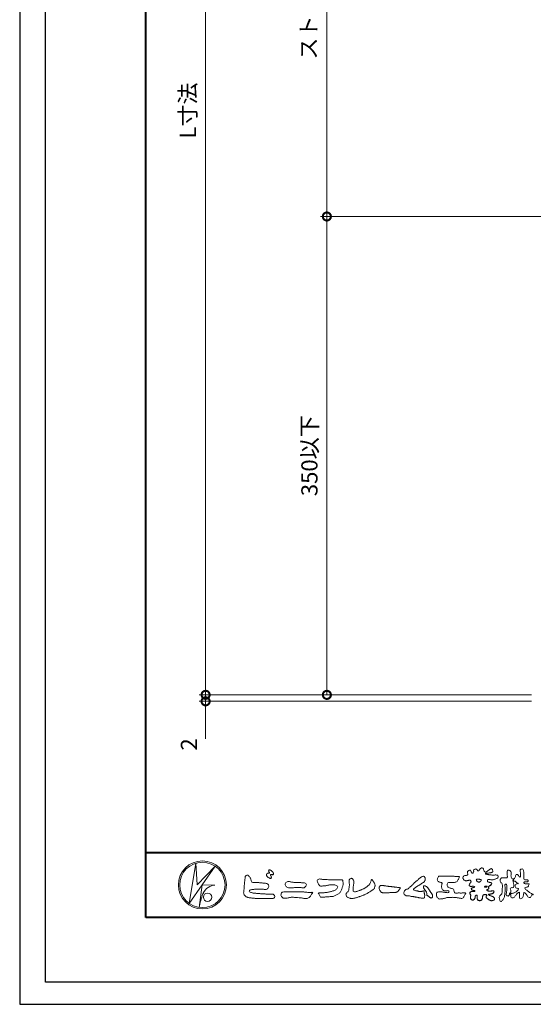
# Model space of a CAD drawing. Units: millimetres. Extents: x -14 to 842, y -13 to 595.
# Drawn here: x -14 to 145, y -13 to 291 of the extents above; entities that cross this region are included whole.
import ezdxf

# ---------------------------------------------------------------- set-up
doc = ezdxf.new("R2010")
doc.units = ezdxf.units.MM
for name, color, linetype, lineweight in [('AM_0', 7, 'Continuous', 18), ('AM_1', 14, 'Continuous', 40), ('AM_5', 3, 'Continuous', 9)]:
    doc.layers.add(name, color=color, linetype=linetype, lineweight=lineweight)
doc.layers.add('AM_VIEWS', color=1, linetype='Continuous', lineweight=25, plot=False)
doc.styles.add('ゴシック', font='msgothic.ttc')
doc.dimstyles.new('VF$0', dxfattribs={"dimtxt": 5, "dimasz": 5, "dimexe": 2, "dimexo": 3, "dimgap": 2, "dimtad": 1, "dimdsep": 46, "dimtxsty": 'ゴシック', "dimblk": 'DOTSMALL', "dimcen": 0, "dimclrd": 256, "dimclre": 256, "dimclrt": 2, "dimadec": 0, "dimazin": 2, "dimtp": 0.1, "dimtm": 0.1, "dimtfac": 0.71, "dimtmove": 0, "dimatfit": 3, "dimldrblk": 'OPEN30', "dimfxl": 1, "dimlwd": -1, "dimlwe": -1, "dimarcsym": 0})

# ---------------------------------------------------------------- blocks, each defined once
blk = doc.blocks.new('_DotSmall')
at = {"color": 0, "linetype": 'ByBlock', "const_width": 0.5}
blk.add_lwpolyline([(-0.0625, 0, 1), (0.0625, 0, 1)], format="xyb", close=True, dxfattribs=at)
blk = doc.blocks.new('*D7')
at = {"layer": 'AM_5', "linetype": 'Continuous'}
for p, q in [((187.53, 229.95), (79.08, 229.95)), ((81.08, 82.34), (81.08, 229.95)), ((144.29, 82.34), (79.08, 82.34))]:
    blk.add_line(p, q, dxfattribs=at)
at = {"layer": 'Defpoints', "color": 0}
for p in [(81.08, 229.95), (190.53, 229.95), (147.29, 82.34)]:
    blk.add_point(p, dxfattribs=at)
at = {"layer": 'AM_5', "xscale": 5, "yscale": 5, "zscale": 5}
for p, rotation in [((81.08, 229.95), 90), ((81.08, 82.34), 270)]:
    blk.add_blockref('_DotSmall', p, dxfattribs=dict(at, rotation=rotation))
at = {"layer": 'AM_5', "color": 2, "insert": (76.34, 156.15), "char_height": 5, "attachment_point": 5, "rotation": 90, "style": 'ゴシック'}
blk.add_mtext('350以下', dxfattribs=at)
blk = doc.blocks.new('_Open30')
at = {"color": 0, "linetype": 'ByBlock', "lineweight": -2}
for p, q in [((-1, 0.267949), (0, 0)), ((0, 0), (-1, -0.267949)), ((0, 0), (-1, 0))]:
    blk.add_line(p, q, dxfattribs=at)
blk = doc.blocks.new('*D8')
at = {"layer": 'AM_5', "linetype": 'Continuous'}
for p, q in [((187.53, 415.95), (79.08, 415.95)), ((81.08, 229.95), (81.08, 415.95)), ((191.3, 229.95), (79.08, 229.95))]:
    blk.add_line(p, q, dxfattribs=at)
at = {"layer": 'Defpoints', "color": 0}
for p in [(81.08, 415.95), (190.53, 415.95), (194.3, 229.95)]:
    blk.add_point(p, dxfattribs=at)
at = {"layer": 'AM_5', "xscale": 5, "yscale": 5, "zscale": 5}
for p, rotation in [((81.08, 415.95), 90), ((81.08, 229.95), 270)]:
    blk.add_blockref('_DotSmall', p, dxfattribs=dict(at, rotation=rotation))
at = {"layer": 'AM_5', "color": 2, "insert": (76.08, 322.95), "char_height": 5, "attachment_point": 5, "rotation": 90, "style": 'ゴシック'}
blk.add_mtext('ストリンガーピッチ P≦3000\\P', dxfattribs=at)
blk = doc.blocks.new('*D9')
at = {"layer": 'AM_5', "linetype": 'Continuous'}
for p, q in [((129.29, 442.95), (41.62, 442.95)), ((43.62, 82.34), (43.62, 442.95)), ((129.29, 82.34), (41.62, 82.34))]:
    blk.add_line(p, q, dxfattribs=at)
at = {"layer": 'Defpoints', "color": 0}
for p in [(43.62, 442.95), (132.29, 442.95), (132.29, 82.34)]:
    blk.add_point(p, dxfattribs=at)
at = {"layer": 'AM_5', "xscale": 5, "yscale": 5, "zscale": 5}
for p, rotation in [((43.62, 442.95), 90), ((43.62, 82.34), 270)]:
    blk.add_blockref('_DotSmall', p, dxfattribs=dict(at, rotation=rotation))
at = {"layer": 'AM_5', "color": 2, "insert": (38.77, 262.65), "char_height": 5, "attachment_point": 5, "rotation": 90, "style": 'ゴシック'}
blk.add_mtext('L寸法', dxfattribs=at)
blk = doc.blocks.new('*D10')
at = {"layer": 'AM_5', "linetype": 'Continuous'}
for p, q in [((43.62, 82.34), (43.62, 87.34)), ((129.29, 82.34), (41.62, 82.34)), ((43.62, 82.34), (43.62, 80.34)), ((144.29, 80.34), (41.62, 80.34)), ((43.62, 80.34), (43.62, 68.75))]:
    blk.add_line(p, q, dxfattribs=at)
at = {"layer": 'Defpoints', "color": 0}
for p in [(132.29, 82.34), (43.62, 80.34), (147.29, 80.34)]:
    blk.add_point(p, dxfattribs=at)
at = {"layer": 'AM_5', "xscale": 5, "yscale": 5, "zscale": 5}
for p, rotation in [((43.62, 82.34), 270), ((43.62, 80.34), 90)]:
    blk.add_blockref('_DotSmall', p, dxfattribs=dict(at, rotation=rotation))
at = {"layer": 'AM_5', "color": 2, "insert": (39.12, 67.04), "char_height": 5, "attachment_point": 5, "rotation": 90, "style": 'ゴシック'}
blk.add_mtext('2', dxfattribs=at)

msp = doc.modelspace()

# ---------------------------------------------------------------- linework, layer by layer
at = {"layer": 'AM_0'}
for p, q in [((38.525, 17.99), (40.593, 30.393)), ((40.593, 30.393), (41.019, 23.722)), ((46.56, 29.477), (38.525, 17.99)), ((41.019, 23.722), (46.56, 29.477)), ((42.553, 23.744), (41.672, 16.736)), ((42.553, 23.744), (46.517, 23.659)), ((42.115, 18.888), (42.087, 18.756)), ((42.916, 21.186), (42.809, 20.973))]:
    msp.add_line(p, q, dxfattribs=at)
for points in [[(62.579, 27.161, 0.0722221), (62.483, 27.037, 0.0950318), (62.434, 26.89, 0.0687089), (62.434, 26.734, 0.0517239), (62.472, 26.58, 0.0486844), (62.54, 26.438, 0.0419671), (62.631, 26.311, 0.0338085), (62.742, 26.199, 0.0269313), (62.865, 26.101), (62.994, 26.01), (63.122, 25.918, 0.0140345), (63.252, 25.83, 0.0279194), (63.389, 25.753, 0.0542823), (63.536, 25.699, 0.0853479), (63.692, 25.688, 0.2319361), (63.822, 25.766, 0.0667555), (63.889, 25.907, 0.06043), (63.928, 26.06, 0.0649805), (63.919, 26.216, 0.0190627), (63.889, 26.372, 0.14511), (63.808, 26.503, -0.0627772), (63.704, 26.62, -0.1458653), (63.667, 26.77, -0.1907778), (63.724, 26.914, -0.1955249), (63.877, 26.92, -0.0190289), (64.032, 26.892, 0.0024203), (64.184, 26.854, 0.0567524), (64.34, 26.835, 0.1361221), (64.491, 26.873, 0.127784), (64.601, 26.986, 0.1594765), (64.635, 27.138, 0.0848959), (64.589, 27.287, 0.0151786), (64.516, 27.427, 0.0219323), (64.433, 27.562, 0.0300347), (64.338, 27.685, 0.0209685), (64.231, 27.798, 0.0127385), (64.116, 27.903, 0.0051432), (63.997, 28.006, 0.0098161), (63.875, 28.105, 0.0305424), (63.745, 28.196, 0.0552855), (63.602, 28.262, 0.0378895), (63.451, 28.299, 0.0370001), (63.294, 28.317, 0.2638819), (63.156, 28.257, 0.1034183), (63.101, 28.109, 0.1108304), (63.111, 27.953, 0.0414512), (63.168, 27.806, 0.0075427), (63.235, 27.664, 0.0057544), (63.313, 27.526, -0.2509679), (63.314, 27.374, -0.2479391), (63.179, 27.309, -0.0103048), (63.02, 27.305, 0.0257822), (62.864, 27.287, 0.0450684), (62.709, 27.258, 0.1433259), (62.584, 27.166)], [(132.04, 24.268, 0.0927276), (131.716, 24.402, -0.0166029), (131.368, 24.46, 0.0028439), (131.026, 24.545, -0.1965817), (130.724, 24.706, -0.1808127), (130.68, 25.048, -0.2365724), (130.869, 25.33, -0.1247718), (131.216, 25.348, 0.0004612), (131.567, 25.309, 0.0123113), (131.918, 25.278, 0.026894), (132.27, 25.274, 0.03998), (132.619, 25.318, 0.0323092), (132.958, 25.413, 0.021334), (133.284, 25.544, 0.0166096), (133.601, 25.698, 0.1037076), (133.875, 25.915, 0.1371477), (134.002, 26.238, 0.1834902), (133.931, 26.574, 0.1777256), (133.623, 26.724, 0.0395586), (133.272, 26.754, 0.0155925), (132.919, 26.744, -0.0114958), (132.568, 26.733, -0.0117913), (132.216, 26.739, -0.0108806), (131.865, 26.761, -0.0103404), (131.515, 26.797, -0.011057), (131.166, 26.849, -0.0104018), (130.821, 26.916, 0.0229207), (130.475, 26.973, -0.0656875), (130.128, 27.033, -0.5561488), (130.134, 27.324, -0.1923874), (130.475, 27.32, 0.0846519), (130.826, 27.306, 0.0261869), (131.173, 27.375, -0.0374987), (131.52, 27.431, 0.0292559), (131.867, 27.477, 0.100052), (132.191, 27.611, 0.2591507), (132.344, 27.911, 0.0903152), (132.273, 28.253, 0.0691047), (132.111, 28.566, 0.2833573), (131.814, 28.72, 0.112674), (131.491, 28.586, 0.0287249), (131.209, 28.375, 0.0057093), (130.939, 28.147, -0.0078035), (130.67, 27.92, -0.0252374), (130.387, 27.711, -0.2120279), (130.054, 27.635, -0.1443394), (129.76, 27.819, -0.0973566), (129.584, 28.122, -0.0254455), (129.486, 28.46, 0.0993856), (129.348, 28.782, 0.1907358), (129.048, 28.947, 0.1621594), (128.71, 28.88, 0.0870833), (128.439, 28.658, 0.0465025), (128.234, 28.373, -0.0570045), (128.029, 28.085, -0.3875985), (127.708, 28.057, -0.1303114), (127.465, 28.306, 0.1807969), (127.251, 28.574, 0.1569493), (126.906, 28.597, 0.1365777), (126.598, 28.435, 0.1627611), (126.43, 28.132, 0.0378353), (126.436, 27.781, -0.1980122), (126.317, 27.459, -0.3235329), (126.005, 27.354, -0.0993802), (125.732, 27.573, -0.1070615), (125.567, 27.881, 0.1198386), (125.46, 28.208, 0.1185902), (125.112, 28.197, 0.0935194), (124.787, 28.066, 0.1762009), (124.576, 27.793, 0.0945022), (124.544, 27.445, 0.0366143), (124.599, 27.098, -0.2761882), (124.541, 26.768, -0.1380361), (124.235, 26.602, -0.0684551), (123.884, 26.576, 0.1054655), (123.538, 26.532, 0.1310644), (123.265, 26.315, 0.1359524), (123.135, 25.992, 0.1057843), (123.172, 25.644, 0.0867616), (123.335, 25.333, 0.1061755), (123.601, 25.104, 0.0914586), (123.934, 24.999, 0.0566247), (124.285, 24.996, 0.0336306), (124.632, 25.054, -0.0028118), (124.974, 25.139, -0.1003297), (125.324, 25.16, -0.2180484), (125.602, 24.961, -0.2677035), (125.593, 24.625, -0.0465048), (125.403, 24.329, 0.021089), (125.198, 24.043, 0.1011516), (125.063, 23.72, 0.2337491), (125.177, 23.399, 0.1723098), (125.487, 23.249, 0.050172), (125.839, 23.243, -0.0138794), (126.19, 23.262, -0.0981624), (126.536, 23.21, -0.1663914), (126.779, 22.964)], [(138.678, 25.516, 0.0374744), (138.587, 25.089, 0.4016352), (138.675, 24.745, -0.2934565), (139.073, 24.871, -0.1208741), (139.458, 24.671, -0.0383724), (139.753, 24.349, 0.1480903), (140.16, 24.212, -0.9200716), (139.963, 24.082, 0.0808884), (139.558, 23.918, 0.137603), (139.291, 23.581, 0.1765138), (139.252, 23.154, 0.1604513), (139.498, 22.802, 0.1292969), (139.898, 22.638, -0.1006919), (140.318, 22.541, -0.2391159), (140.162, 22.159, -0.0302936), (139.861, 21.842, -0.0321869), (139.526, 21.56, -0.0518147), (139.15, 21.34, -0.0311864), (138.741, 21.19, -0.0061104), (138.322, 21.068, -0.2069054), (137.899, 21.071, 0.9287262), (137.665, 21.22, 0.0672894), (137.457, 20.837, 0.7694842), (137.725, 20.795, -0.5129802), (137.914, 20.47, 0.0919238), (137.902, 20.035, 0.2404389), (138.202, 19.739, 0.1488064), (138.634, 19.736, 0.1211931), (139.012, 19.948, 0.0550684), (139.293, 20.282, -0.0017979), (139.541, 20.641, -0.0378254), (139.818, 20.979, -0.044854), (140.149, 21.263, -0.1937548), (140.54, 21.42, -0.156134), (140.612, 21.002, -0.0348392), (140.596, 20.565, 0.0216203), (140.564, 20.129, 0.073962), (140.613, 19.695, 0.3810707), (140.923, 19.441, 0.1354915), (141.333, 19.58, 0.1291223), (141.625, 19.9, 0.0833555), (141.756, 20.317, 0.007099), (141.803, 20.751, -0.0884262), (141.925, 21.169, -0.7123671), (142.266, 21.21, -0.0389382), (142.585, 20.908, -0.0401075), (142.848, 20.56, -0.0109137), (143.071, 20.185, 0.1171086), (143.363, 19.865, 0.1872021), (143.779, 19.768, 0.2938335), (144.098, 20.031, -0.0216753), (144.257, 20.438, -0.4033307), (144.604, 20.636, 0.7263742), (144.858, 20.789, -0.0148657), (144.452, 20.955, -0.0247145), (144.063, 21.156, -0.0233246), (143.695, 21.393, -0.0107016), (143.345, 21.656, 0.0093797), (142.996, 21.92, 0.0161387), (142.632, 22.162, -0.0772438), (142.292, 22.432, -0.3140668), (142.338, 22.838, -0.1329045), (142.743, 22.981, 0.0887224), (143.156, 23.122, 0.2363805), (143.406, 23.463, -0.0502097), (143.531, 23.881, 0.7620382), (143.25, 24.019, -0.0445506), (142.814, 23.986, -0.0594167), (142.384, 24.049, -0.2038603), (142.025, 24.278, -0.6585215), (142.123, 24.614, -0.0372568), (142.559, 24.643, -0.0304178), (142.997, 24.663, 0.4723244), (143.307, 24.896, 0.4268251), (143.112, 25.237, 0.0511233), (142.676, 25.272, -0.0015143), (142.239, 25.262, -0.3276163), (141.932, 25.532, -0.0958827), (141.931, 25.967, 0.0184411), (141.951, 26.404, 0.008621), (141.947, 26.841, 0.0094806), (141.93, 27.276, 0.0222339), (141.886, 27.711, 0.033889), (141.793, 28.137, 0.1268823), (141.605, 28.526, 0.2112911), (141.186, 28.596, 0.207726), (140.826, 28.369, 0.1718358), (140.791, 27.942, -0.040282), (140.849, 27.509, -0.0116645), (140.855, 27.072, 0.0156175), (140.868, 26.636, -0.079914), (140.852, 26.2, -0.4935874), (140.486, 26.222, -0.1217912), (140.239, 26.58, 0.1756594), (139.953, 26.898, 0.284126), (139.538, 26.869, 0.2113496), (139.403, 26.469, -0.0651806), (139.267, 26.054, -0.0284787), (139.065, 25.668, -0.3601374), (138.688, 25.514)], [(55.826, 25.896, -0.0443906), (55.887, 26.298, -0.0820874), (56.154, 26.604, -0.10864), (56.537, 26.724, -0.3228782), (56.867, 26.536, -0.0103279), (57.156, 26.247, -0.048452), (57.38, 25.906, -0.0518893), (57.55, 25.534, 0.0055123), (57.655, 25.138, -0.0279987), (57.745, 24.739, 0.3719279), (58.04, 24.503, 0.0455462), (58.448, 24.469, -0.0070014), (58.858, 24.471, -0.0094224), (59.268, 24.458, -0.0072664), (59.677, 24.432, -0.0050808), (60.085, 24.395, -0.0028859), (60.492, 24.352, -0.0006892), (60.899, 24.306, 0.0015089), (61.306, 24.26, 0.0037095), (61.714, 24.219, 0.0046027), (62.122, 24.185, -0.0567265), (62.524, 24.114, -0.1070159), (62.881, 23.92, -0.1630682), (63.076, 23.57, -0.0690327), (63.126, 23.164, -0.122621), (62.986, 22.785, -0.0870076), (62.716, 22.479, -0.1261685), (62.348, 22.308, -0.0696835), (61.94, 22.301, -0.0025549), (61.534, 22.35, 0.0172417), (61.126, 22.379, 0.0126076), (60.715, 22.384, 0.0069944), (60.305, 22.373, 0.0009963), (59.897, 22.355, -0.0050148), (59.488, 22.34, -0.0080263), (59.079, 22.337, 0.0066031), (58.67, 22.341, 0.0251052), (58.264, 22.292, 0.0029546), (57.858, 22.237, 0.0187954), (57.455, 22.161, 0.2702427), (57.138, 21.932, 0.3654943), (57.203, 21.558, 0.1271067), (57.552, 21.353, 0.0052034), (57.95, 21.25, 0.0301877), (58.351, 21.173, 0.0153933), (58.759, 21.139, -0.0098645), (59.167, 21.108, -0.0028994), (59.575, 21.065, 0.0066653), (59.982, 21.025, 0.0028442), (60.39, 20.994, 0.0007494), (60.798, 20.966, 0.0012832), (61.206, 20.939, 0.0018162), (61.614, 20.914, 0.0023472), (62.021, 20.893, 0.0028744), (62.429, 20.876, 0.003396), (62.837, 20.864, 0.0039096), (63.246, 20.859, 0.0044123), (63.654, 20.86, 0.004901), (64.064, 20.868, -0.1418404), (64.463, 20.805, -0.0825484), (64.791, 20.565, -0.1181955), (65.031, 20.241, -0.1097343), (64.942, 19.846, -0.2726599), (64.663, 19.57, -0.0675538), (64.256, 19.526, 0.0008805), (63.847, 19.514, 0.0003647), (63.439, 19.502), (63.031, 19.489, -0.0006308), (62.623, 19.477, -0.0011232), (62.214, 19.466, -0.0016152), (61.804, 19.458, -0.0021084), (61.394, 19.452, -0.0026042), (60.984, 19.451, -0.0031038), (60.574, 19.454, -0.0036078), (60.164, 19.462, -0.0041166), (59.754, 19.477, -0.0046301), (59.345, 19.5, -0.0051475), (58.936, 19.53, -0.0056674), (58.528, 19.569, -0.0061875), (58.122, 19.617, -0.005428), (57.716, 19.676, 0.0196775), (57.31, 19.721, -0.0181081), (56.902, 19.763, -0.0591572), (56.512, 19.868, -0.0493869), (56.15, 20.06, -0.0518255), (55.83, 20.315, -0.0526433), (55.576, 20.635, -0.0637316), (55.397, 21.002, -0.114028), (55.391, 21.408, 0.0255065), (55.448, 21.813, 0.0096046), (55.469, 22.222, -0.0044788), (55.491, 22.629, -0.0038396), (55.52, 23.036, -0.0032086), (55.554, 23.443, -0.0025854), (55.593, 23.85, -0.0019687), (55.636, 24.258, -0.0013568), (55.681, 24.665, -0.0007475), (55.729, 25.072), (55.777, 25.479, 0.0004723), (55.824, 25.885)], [(71.834, 24.404, -0.009365), (72.301, 24.418, -0.012896), (72.768, 24.411, -0.0107655), (73.234, 24.38, 0.0106203), (73.7, 24.35, -0.0223134), (74.164, 24.313, -0.1642977), (74.594, 24.157, -0.1879512), (74.735, 23.723, -0.1667027), (74.564, 23.298, -0.022617), (74.247, 22.955, -0.2089067), (73.832, 22.768, -0.0355636), (73.368, 22.817, 0.0153058), (72.903, 22.863, 0.0126343), (72.436, 22.882, 0.0088001), (71.968, 22.882, 0.0042666), (71.501, 22.869, 0.002961), (71.035, 22.851, 0.0051445), (70.57, 22.825, 0.0072997), (70.105, 22.788, -0.021814), (69.638, 22.752, -0.0850233), (69.179, 22.823, -0.0576683), (68.757, 23.02, -0.0939746), (68.409, 23.329, -0.1324996), (68.236, 23.755, -0.1349902), (68.314, 24.211, -0.1620226), (68.62, 24.553, -0.0618008), (69.064, 24.696, -0.1043278), (69.525, 24.737, -0.008643), (69.974, 24.612, 0.0192826), (70.434, 24.533, 0.0072595), (70.897, 24.471, 0.010441), (71.363, 24.426, 0.0136876), (71.829, 24.404)], [(107.95, 24.151, -0.0174431), (108.184, 24.407, -0.0220435), (108.439, 24.64, -0.0079071), (108.707, 24.858, 0.0061304), (108.977, 25.075, 0.010856), (109.237, 25.304, -0.0016171), (109.494, 25.537, -0.0142227), (109.757, 25.762, -0.0180266), (110.036, 25.968, -0.0133281), (110.327, 26.156, -0.0347423), (110.63, 26.32, -0.2161984), (110.965, 26.35, -0.1272801), (111.252, 26.161, -0.1059291), (111.422, 25.863, -0.0957194), (111.463, 25.522, -0.0560241), (111.399, 25.182, -0.0355192), (111.279, 24.857, -0.1238527), (111.076, 24.582, -0.0236378), (110.787, 24.392, 0.0041077), (110.494, 24.203, 0.0017909), (110.205, 24.013, -0.0005988), (109.917, 23.822, -0.0029582), (109.628, 23.634, -0.004304), (109.335, 23.449, -0.0011079), (109.04, 23.267, 0.0022917), (108.746, 23.085, 0.0061713), (108.454, 22.898, 0.0094125), (108.169, 22.702, 0.012824), (107.892, 22.494, 0.5201966), (107.901, 22.196, 0.0958689), (108.203, 22.033, 0.051863), (108.522, 21.902, 0.0408863), (108.867, 21.878, -0.0866004), (109.202, 21.807, 0.036601), (109.531, 21.699, 0.0502896), (109.875, 21.667, 0.0210964), (110.219, 21.68, 0.0403327), (110.558, 21.737, 0.0329473), (110.887, 21.845, -0.8776802), (111.086, 21.693, 0.0624685), (111.113, 21.348, 0.0138815), (111.199, 21.013, -0.0205141), (111.281, 20.677, -0.0607609), (111.306, 20.333, -0.0243308), (111.269, 19.99, -0.0685686), (111.193, 19.652, -0.3595311), (110.889, 19.559, 0.0027397), (110.544, 19.59, -0.0111623), (110.2, 19.627, -0.0124294), (109.859, 19.682, -0.006278), (109.52, 19.75, -0.0008449), (109.182, 19.822, 0.0044305), (108.842, 19.892, 0.0055029), (108.5, 19.955, 0.0039045), (108.158, 20.012, 0.0022571), (107.816, 20.064, 0.0005888), (107.474, 20.114, -0.0010746), (107.132, 20.164, -0.0301062), (106.791, 20.226, 0.1546001), (106.459, 20.301, -0.0432679), (106.112, 20.302, -0.0068721), (105.767, 20.336, -0.061104), (105.432, 20.419, -0.0799312), (105.135, 20.591, -0.0893497), (104.911, 20.853, -0.1328175), (104.815, 21.182, -0.1465349), (104.923, 21.506, 0.1147012), (105.06, 21.822, -0.201711), (105.228, 22.113, -0.0757267), (105.524, 22.293, -0.0689194), (105.858, 22.379, 0.1189119), (106.186, 22.476, 0.0657526), (106.436, 22.714, -0.0376076), (106.68, 22.96, -0.0037929), (106.945, 23.183, 0.0103954), (107.202, 23.412, 0.0071733), (107.453, 23.65, 0.0040723), (107.698, 23.895, 0.0010245), (107.941, 24.142)], [(116.563, 26.378, -0.0099592), (116.99, 26.4, -0.0091764), (117.417, 26.403, 0.0017553), (117.845, 26.401, 0.0012302), (118.273, 26.402, -0.000416), (118.7, 26.404, -0.0030205), (119.127, 26.403, -0.005621), (119.554, 26.394, -0.0082015), (119.981, 26.374, -0.0093583), (120.407, 26.338, 0.0135302), (120.834, 26.303, 0.0394094), (121.261, 26.315, -0.0668266), (121.687, 26.323, -0.124044), (122.076, 26.286, -0.017983), (121.922, 25.894, -0.0501365), (121.731, 25.513, 0.0364029), (121.532, 25.134, -0.1041289), (121.298, 24.781, -0.1029152), (120.939, 24.555, -0.0501893), (120.526, 24.453, -0.0182493), (120.101, 24.396, -0.0436299), (119.676, 24.398, -0.0056995), (119.251, 24.444, 0.0498962), (118.824, 24.455, 0.1292167), (118.415, 24.357, 0.2095889), (118.29, 23.962, 0.0189792), (118.291, 23.534, 0.1417679), (118.436, 23.138, 0.107377), (118.783, 22.894, 0.0164833), (119.172, 22.716, 0.0443928), (119.577, 22.585, -0.0820065), (119.989, 22.483, -0.0848349), (120.306, 22.201, -0.0522266), (120.368, 21.78, 0.0561418), (120.471, 21.367, 0.3413678), (120.797, 21.137, 0.0210914), (121.223, 21.172, -0.0144071), (121.649, 21.202, -0.0243657), (122.076, 21.198, 0.0153287), (122.503, 21.176, 0.0292606), (122.929, 21.208, -0.0047186), (123.353, 21.256, -0.0318859), (123.779, 21.29, -0.7011983), (123.911, 20.984, -0.0184994), (123.733, 20.595, -0.0234428), (123.522, 20.223, 0.003185), (123.3, 19.858, -0.1256519), (122.984, 19.576, -0.1762352), (122.567, 19.54, -0.0016543), (122.144, 19.611, 0.0081383), (121.722, 19.675, 0.0035089), (121.3, 19.729, -0.0018006), (120.875, 19.782, 0.0064257), (120.45, 19.836, 0.0315525), (120.023, 19.857, 0.0056087), (119.596, 19.832, -0.0180361), (119.169, 19.831, 0.00883), (118.741, 19.841, 0.0458961), (118.317, 19.801, 0.0230053), (117.902, 19.701, -0.0028669), (117.49, 19.585, -0.0133635), (117.074, 19.485, -0.0113577), (116.655, 19.407, -0.015379), (116.232, 19.348, -0.0757197), (115.805, 19.363, -0.1139085), (115.424, 19.548, -0.0942139), (115.141, 19.862, -0.0746319), (114.975, 20.256, -0.0611958), (114.923, 20.679, -0.0326564), (114.948, 21.104, -0.2617045), (115.188, 21.435, -0.0989923), (115.605, 21.515, -0.0118073), (116.033, 21.534, -0.0201432), (116.459, 21.526, -0.0149592), (116.884, 21.487, -0.0092934), (117.307, 21.428, -0.000462), (117.73, 21.36, 0.0105119), (118.154, 21.3, 0.0937002), (118.579, 21.306, 0.3336978), (118.875, 21.571, 0.3258289), (118.624, 21.881, 0.142409), (118.203, 21.908, -0.0298921), (117.778, 21.857, -0.0713698), (117.353, 21.891, -0.0962982), (116.969, 22.07, -0.1243473), (116.683, 22.383, -0.0717284), (116.561, 22.791, -0.0501081), (116.535, 23.218, -0.0070694), (116.548, 23.645, -0.0553058), (116.627, 24.065, 0.4393587), (116.537, 24.429, 0.0253549), (116.113, 24.487, -0.0785361), (115.716, 24.642, -0.0524241), (115.368, 24.889, -0.2771761), (115.183, 25.253, -0.061721), (115.288, 25.667, -0.0066305), (115.438, 26.067, -0.1838268), (115.709, 26.386, -0.1337831), (116.129, 26.423, -0.0228119), (116.555, 26.38)], [(100.856, 21.306, 0.0127165), (101.193, 21.298, 0.0085612), (101.531, 21.304, 0.0043849), (101.869, 21.319, 0.0094218), (102.207, 21.341, 0.0648067), (102.537, 21.412, 0.0540408), (102.838, 21.561, 0.0915552), (103.092, 21.782, 0.0056792), (103.285, 22.059, 0.008471), (103.492, 22.329, -0.1204381), (103.706, 22.586, 0.7596777), (103.699, 22.836, -0.0495914), (103.362, 22.864, 0.0176147), (103.028, 22.92, 0.0089795), (102.692, 22.957, -0.0004812), (102.355, 22.989, -0.0055467), (102.017, 23.025, -0.0032552), (101.682, 23.069, 0.0038023), (101.346, 23.111, 0.0030712), (101.009, 23.149, 0.0009278), (100.673, 23.184, -0.0012178), (100.336, 23.22, -0.0033905), (99.999, 23.258, -0.0055516), (99.664, 23.302, -0.0046229), (99.329, 23.355, 0.0009576), (98.995, 23.409, -0.0202632), (98.663, 23.473, 0.0433119), (98.333, 23.546, 0.0144448), (97.995, 23.54, 0.1096982), (97.665, 23.477, 0.1033299), (97.407, 23.262, 0.0846768), (97.231, 22.973, 0.1274048), (97.207, 22.64, 0.0614315), (97.304, 22.316, 0.0231408), (97.453, 22.013, 0.0216418), (97.622, 21.718, 0.0790053), (97.844, 21.464, 0.115611), (98.145, 21.317, 0.0401823), (98.481, 21.278, 0.0129703), (98.821, 21.267, 0.0073997), (99.16, 21.271, 0.0017096), (99.498, 21.28, -0.0030133), (99.836, 21.289, -0.0014054), (100.175, 21.294, 0.000582), (100.513, 21.299, 0.0025693), (100.852, 21.305)], [(132.04, 24.268, -0.0538848), (131.95, 23.96, -0.0983956), (131.777, 23.693, -0.0611627), (131.516, 23.508, 0.0376333), (131.249, 23.333, 0.1331027), (131.052, 23.084, 0.180236), (131.079, 22.77, -0.3074526), (131.067, 22.47, -0.0909309), (130.778, 22.336, 0.2483858), (130.541, 22.136, 0.481408), (130.651, 21.876, 0.0660326), (130.965, 21.814, 0.0230258), (131.286, 21.798, 0.0027311), (131.608, 21.8, 0.0178057), (131.927, 21.811, 0.0291446), (132.244, 21.854, -0.0666837), (132.563, 21.89, -0.4574123), (132.71, 21.649, -0.1063319), (132.619, 21.343, -0.1190196), (132.402, 21.112, -0.068728), (132.111, 20.975, -0.0340839), (131.8, 20.898, -0.0098506), (131.483, 20.849, 0.0238829), (131.168, 20.79, 1.0960151), (131.117, 20.589, 0.1116519), (131.395, 20.431), (131.7, 20.332, -0.0136289), (132.003, 20.225, -0.0240428), (132.295, 20.095, -0.0382439), (132.571, 19.93, -0.1016584), (132.791, 19.7, -0.1413464), (132.869, 19.393, -0.1794363), (132.761, 19.098, -0.1110631), (132.494, 18.925, -0.0464972), (132.187, 18.831, -0.0699949), (131.867, 18.809, -0.0819012), (131.558, 18.888, -0.0406118), (131.276, 19.04, -0.0170913), (131.012, 19.221, -0.0023501), (130.755, 19.412, -0.0323877), (130.507, 19.614, -0.108503), (130.325, 19.875, -0.1547311), (130.3, 20.19, -0.0385994), (130.463, 20.46, 0.3530481), (130.277, 20.69, 0.0784117), (129.959, 20.72, 0.0536704), (129.643, 20.672, 0.1557965), (129.363, 20.528, 0.1228434), (129.23, 20.24, 0.0261726), (129.178, 19.924, -0.020779), (129.128, 19.606, -0.0540336), (129.033, 19.3, -0.1042944), (128.848, 19.039, -0.0998614), (128.572, 18.88, -0.0797225), (128.258, 18.826, -0.0855254), (127.942, 18.874, -0.1506183), (127.68, 19.055, -0.1096025), (127.554, 19.346, -0.0421265), (127.515, 19.663, -0.0114953), (127.51, 19.982, 0.0158906), (127.503, 20.304, 0.4238445), (127.324, 20.531, 0.2126255), (127.031, 20.422, 0.229111), (126.933, 20.13, -0.0711249), (126.901, 19.811, -0.0658612), (126.781, 19.515, -0.0520418), (126.594, 19.251, -0.1029613), (126.343, 19.055, -0.1776575), (126.03, 19.032, -0.0953068), (125.741, 19.169, -0.0944356), (125.522, 19.402, -0.1044616), (125.412, 19.7, -0.0872024), (125.421, 20.018, -0.0336114), (125.518, 20.324, 0.2303089), (125.499, 20.635, 0.0326198), (125.317, 20.899, -0.1919117), (125.209, 21.193, -0.1659706), (125.385, 21.456, -0.1083455), (125.663, 21.609, -0.0684387), (125.981, 21.643, 0.0132617), (126.3, 21.647, 0.0369772), (126.619, 21.686, 0.7468771), (126.767, 21.861, 0.1298278), (126.473, 21.981, -0.0544423), (126.158, 22.027, -0.0935229), (125.87, 22.163, -0.1939052), (125.711, 22.434, -0.3300054), (125.829, 22.712, -0.0688473), (126.127, 22.831, -0.0285766), (126.441, 22.895, 0.0058877), (126.758, 22.944)], [(131.977, 24.027, -0.0842047), (131.826, 23.747, -0.0868304), (131.581, 23.547, 0.0167226), (131.311, 23.38, 0.0999139), (131.087, 23.157, 0.2356956), (131.054, 22.851, -0.1118524), (131.114, 22.542, -0.2083241), (130.863, 22.365, 0.1395747), (130.586, 22.218, 0.3606595), (130.57, 21.927, 0.1391936), (130.866, 21.826, 0.0251013), (131.185, 21.8, 0.0105387), (131.503, 21.799, 0.009394), (131.82, 21.804, 0.0275046), (132.136, 21.835, -0.0081672), (132.451, 21.889, -0.4474966), (132.704, 21.762, -0.1265308), (132.667, 21.449, -0.1230623), (132.493, 21.184, -0.0855695), (132.225, 21.018, -0.0446482), (131.922, 20.923, -0.0195189), (131.607, 20.867, 0.0137341), (131.294, 20.818, 0.2631524), (131.037, 20.69, 0.1426063), (131.272, 20.482, 0.0338991), (131.572, 20.374, -0.0087634), (131.873, 20.273, -0.0194102), (132.168, 20.155, -0.0292241), (132.45, 20.009, -0.0672186), (132.702, 19.816, -0.1390092), (132.854, 19.541, -0.1416254), (132.838, 19.227, -0.1759837), (132.632, 18.993, -0.0586119), (132.34, 18.87, -0.0564974), (132.028, 18.809, -0.0822057), (131.712, 18.835, -0.0605184), (131.418, 18.956, -0.0255216), (131.148, 19.124, -0.0101086), (130.892, 19.31, -0.0030583), (130.637, 19.501, -0.0649809), (130.41, 19.723, -0.1332294), (130.29, 20.014, -0.2083776), (130.364, 20.315, 0.472806), (130.425, 20.59, 0.2167883), (130.144, 20.716, 0.055424), (129.826, 20.708, 0.0531278), (129.518, 20.633, 0.1979935), (129.292, 20.421, 0.0722852), (129.205, 20.117, 0.0053075), (129.162, 19.801, -0.0316343), (129.1, 19.488, -0.0708722), (128.977, 19.195, -0.1142806), (128.757, 18.969, -0.0888299), (128.464, 18.85, -0.0785024), (128.148, 18.83, -0.0974535), (127.843, 18.917, -0.1555869), (127.625, 19.141, -0.0823013), (127.536, 19.445, -0.0299531), (127.512, 19.761, -0.005191), (127.509, 20.079, 0.0589596), (127.487, 20.397, 0.4343641), (127.232, 20.526, 0.2144672), (126.976, 20.351, 0.1237164), (126.933, 20.039, -0.0737315), (126.876, 19.728, -0.0604717), (126.738, 19.444, -0.0564032), (126.54, 19.195, -0.1264743), (126.271, 19.029, -0.1531756), (125.959, 19.053, -0.0915447), (125.686, 19.213, -0.0964931), (125.488, 19.462, -0.1011161), (125.404, 19.767, -0.0835192), (125.436, 20.082, 0.0075824), (125.534, 20.385, 0.2222333), (125.47, 20.686, 0.0038173), (125.284, 20.946, -0.2539109), (125.223, 21.245, -0.1336985), (125.424, 21.487, -0.1123571), (125.71, 21.62, -0.0523485), (126.026, 21.643, 0.0185776), (126.343, 21.65, 0.0415688), (126.658, 21.695, 1.0668898), (126.735, 21.884, 0.1283942), (126.436, 21.985, -0.0660221), (126.123, 22.037, -0.101372), (125.844, 22.185, -0.190593), (125.708, 22.465, -0.3275453), (125.853, 22.726, -0.0597114), (126.152, 22.838, -0.0258626), (126.465, 22.899, 0.0071326), (126.78, 22.948)], [(131.977, 24.027, -0.0826494), (131.829, 23.751, -0.0878108), (131.589, 23.551, 0.0134573), (131.322, 23.388, 0.0934624), (131.097, 23.172, 0.2354319), (131.048, 22.873, -0.0709789), (131.119, 22.567, -0.2631946), (130.889, 22.374, 0.0999388), (130.608, 22.242, 0.3105375), (130.546, 21.955, 0.188684), (130.823, 21.832, 0.0258866), (131.136, 21.802, 0.0141152), (131.451, 21.798, 0.0047867), (131.764, 21.802, 0.0253945), (132.076, 21.826, 0.012484), (132.386, 21.88, -0.2636085), (132.678, 21.829, -0.181464), (132.69, 21.524, -0.1147338), (132.551, 21.245, -0.0994787), (132.304, 21.055, -0.0533613), (132.011, 20.945, -0.0257724), (131.703, 20.882, 0.000664), (131.394, 20.835, 0.0356858), (131.087, 20.766, 0.5512216), (131.179, 20.538, 0.0843864), (131.465, 20.408, -0.0044812), (131.763, 20.311, -0.0154078), (132.058, 20.203, -0.0250934), (132.341, 20.071, -0.0436489), (132.607, 19.902, -0.1102512), (132.81, 19.665, -0.1358911), (132.867, 19.36, -0.183816), (132.742, 19.078, -0.0996468), (132.475, 18.917, -0.0460559), (132.174, 18.828, -0.0692578), (131.861, 18.81, -0.0799296), (131.559, 18.888, -0.0401984), (131.283, 19.036, -0.0171997), (131.024, 19.212, -0.0031141), (130.773, 19.399, -0.0264567), (130.528, 19.594, -0.098524), (130.339, 19.842, -0.1442021), (130.291, 20.149, -0.1682443), (130.45, 20.414, 0.3939733), (130.328, 20.67, 0.1054744), (130.021, 20.721, 0.0547591), (129.71, 20.688, 0.1002373), (129.418, 20.579, 0.1566792), (129.252, 20.32, 0.0428685), (129.19, 20.013, -0.0097037), (129.146, 19.701, -0.0409328), (129.071, 19.396, -0.085045), (128.924, 19.12, -0.1099239), (128.681, 18.926, -0.0821499), (128.383, 18.835, -0.0778885), (128.072, 18.841, -0.1108276), (127.782, 18.956, -0.1439357), (127.597, 19.203, -0.0666006), (127.528, 19.507, -0.0236909), (127.511, 19.82, -0.0018475), (127.509, 20.134, 0.1028065), (127.468, 20.444, 0.3540999), (127.188, 20.515, 0.2197215), (126.958, 20.316, 0.0719784), (126.931, 20.004, -0.0722942), (126.866, 19.698, -0.0580436), (126.723, 19.42, -0.0584283), (126.523, 19.179, -0.1317881), (126.253, 19.025, -0.1449581), (125.946, 19.058, -0.0900694), (125.678, 19.22, -0.0954564), (125.485, 19.467, -0.0995396), (125.404, 19.768, -0.0823918), (125.435, 20.079, 0.0034714), (125.533, 20.377, 0.2241371), (125.476, 20.676, 0.0105613), (125.294, 20.932, -0.2302051), (125.217, 21.225, -0.1431947), (125.404, 21.472, -0.1080888), (125.68, 21.614, -0.0623426), (125.991, 21.643, 0.0139549), (126.304, 21.648, 0.0360784), (126.615, 21.685, 0.6668026), (126.775, 21.854, 0.1280883), (126.49, 21.979, -0.0439384), (126.18, 22.021, -0.0865647), (125.894, 22.146, -0.1904835), (125.719, 22.397, -0.3001512), (125.792, 22.684, -0.0914187), (126.074, 22.816, -0.0336093), (126.381, 22.885)]]:
    msp.add_lwpolyline(points, format="xyb", dxfattribs=at)
for points in [[(137.458, 20.706, -0.1079589), (137.238, 20.332, -0.315483), (136.832, 20.269, -0.1793908), (136.509, 20.549, -0.1572532), (136.498, 20.979, 0.0024197), (136.567, 21.41, 0.006186), (136.628, 21.843, 0.0104565), (136.674, 22.277, 0.0154563), (136.698, 22.715, 0.0067725), (136.698, 23.151, 0.0180542), (136.691, 23.588, 0.3544575), (136.446, 23.91, 0.4715278), (136.105, 23.737, 0.0763309), (136.095, 23.303, -0.0062249), (136.126, 22.866, -0.0092007), (136.144, 22.428, -0.0115165), (136.143, 21.992, -0.011395), (136.123, 21.555, -0.0085184), (136.084, 21.121, -0.0101678), (136.03, 20.689, -0.0147447), (135.955, 20.257, -0.0250083), (135.846, 19.835, -0.0379706), (135.685, 19.428, -0.0519497), (135.455, 19.058, -0.0535144), (135.151, 18.745, -0.1564053), (134.776, 18.545, -0.3242507), (134.533, 18.873, 0.0048689), (134.416, 19.294, -0.0555075), (134.341, 19.724, -0.1144147), (134.416, 20.15, -0.1125842), (134.684, 20.489, 0.0345213), (135.004, 20.786, 0.1326864), (135.181, 21.179, 0.0334061), (135.226, 21.614, 0.0005562), (135.252, 22.05, 0.0029126), (135.275, 22.486, 0.0054802), (135.291, 22.924, 0.0079237), (135.295, 23.361, 0.027726), (135.274, 23.796, 0.1980346), (135.11, 24.189, -0.071314), (134.783, 24.474, -0.1266158), (134.632, 24.878, -0.0982679), (134.666, 25.311, -0.1116071), (134.869, 25.694, -0.20526), (135.247, 25.888, -0.0389365), (135.682, 25.862, 0.0252573), (136.118, 25.86, 0.0320259), (136.553, 25.881, 0.4173491), (136.844, 26.148, 0.0060624), (136.827, 26.586, 0.0210751), (136.802, 27.023, -0.0120156), (136.759, 27.457, -0.0614715), (136.782, 27.891, -0.2732305), (136.999, 28.243, -0.1333879), (137.427, 28.196, -0.12091), (137.798, 27.97, -0.1320796), (137.996, 27.587, -0.0732295), (138.032, 27.153, -0.0189343), (137.98, 26.719, 0.0663698), (137.969, 26.284, 0.1066026), (138.113, 25.874, 0.1528831), (138.434, 25.591, -0.3318781), (138.767, 25.368, -0.0695424), (138.695, 24.939, 0.1084958), (138.66, 24.507, 0.0347563), (138.758, 24.082, -0.0372869), (138.854, 23.656, -0.1020638), (138.821, 23.224, -0.1391017), (138.62, 22.843, -0.1424859), (138.195, 22.851, 0.2429822), (137.796, 22.721, 0.2007967), (137.801, 22.3, -0.0096778), (137.949, 21.889, -0.1807866), (137.884, 21.467, -0.0087504), (137.685, 21.076, -0.0352597)], [(81.131, 25.311), (81.595, 25.307, -0.000839), (82.058, 25.302, -0.0016779), (82.522, 25.295, -0.0025149), (82.986, 25.283, -0.0033397), (83.449, 25.266), (83.913, 25.245, 0.0053713), (84.377, 25.229, 0.0097241), (84.84, 25.228, -0.0150646), (85.304, 25.224, 0.0238828), (85.769, 25.207, -0.4915897), (86.029, 24.913, -0.0014162), (86.073, 24.452, -0.0380555), (86.097, 23.989, -0.040352), (86.041, 23.529, -0.0290674), (85.922, 23.081, -0.0142968), (85.766, 22.646, -0.0003083), (85.596, 22.215, -0.018233), (85.414, 21.788, -0.0486837), (85.178, 21.389, -0.0711334), (84.851, 21.063, -0.0286187), (84.465, 20.807, -0.0142335), (84.06, 20.578, -0.0219409), (83.641, 20.38, -0.0263119), (83.204, 20.224, -0.030521), (82.751, 20.117, -0.0318939), (82.291, 20.07, -0.0079044), (81.829, 20.06, 0.0169898), (81.366, 20.041, 0.0127903), (80.905, 19.99, -0.0041594), (80.445, 19.931, -0.0236443), (79.982, 19.896, 0.0196782), (79.519, 19.88, -0.2113343), (79.078, 19.928, 0.0043646), (78.918, 20.361, -0.0825171), (78.696, 20.766, -0.0858256), (78.438, 21.139, -0.2296751), (78.857, 21.285, -0.011525), (79.32, 21.289, -0.0003189), (79.785, 21.282, 0.0124765), (80.248, 21.286, 0.0153223), (80.71, 21.318, 0.0129455), (81.17, 21.376, 0.0109199), (81.627, 21.456, 0.0105492), (82.08, 21.555, 0.0102679), (82.529, 21.674, 0.0144011), (82.972, 21.812, 0.0258821), (83.401, 21.986, 0.0375093), (83.806, 22.212, 0.0509823), (84.165, 22.505, 0.1192468), (84.409, 22.895, 0.2697197), (84.353, 23.332, 0.0635452), (83.938, 23.538, 0.042091), (83.494, 23.67, 0.0433363), (83.033, 23.72, 0.0162623), (82.57, 23.714, 0.0086928), (82.105, 23.692, 0.0235638), (81.644, 23.639, 0.0208487), (81.19, 23.54, -0.0114567), (80.737, 23.431, -0.0397505), (80.278, 23.373, -0.0061755), (79.814, 23.359, 0.0059488), (79.35, 23.335, -0.1589649), (78.905, 23.435, -0.092243), (78.59, 23.77, -0.02332), (78.353, 24.169, -0.0505367), (78.16, 24.59, -0.1176826), (78.112, 25.047, -0.2390391), (78.383, 25.403, -0.1219841), (78.829, 25.518, -0.0502033), (79.289, 25.471, 0.0193439), (79.748, 25.401, 0.0051486), (80.209, 25.356, 0.010341), (80.672, 25.324, 0.0099896)], [(94.952, 25.44, 0.0044699), (95.159, 25.121, 0.0003214), (95.369, 24.803, 0.0180947), (95.589, 24.492, -0.0391018), (95.806, 24.18, -0.0752381), (95.932, 23.823, -0.060937), (95.959, 23.444, -0.0533173), (95.899, 23.069, -0.0557733), (95.761, 22.713, -0.063416), (95.543, 22.404, -0.0421645), (95.263, 22.146, -0.0207734), (94.954, 21.926, -0.0025062), (94.633, 21.719), (94.314, 21.51, -0.0094441), (93.991, 21.308, -0.0134772), (93.66, 21.123, -0.0087246), (93.319, 20.953, -0.0043649), (92.975, 20.791, -0.0042198), (92.627, 20.635, -0.0047679), (92.276, 20.485, -0.0053144), (91.923, 20.342, -0.0058082), (91.567, 20.207, -0.0055343), (91.209, 20.081, -0.0051362), (90.848, 19.962, -0.0047335), (90.484, 19.85, -0.0046927), (90.118, 19.745, -0.0094273), (89.749, 19.65, -0.0148688), (89.376, 19.573, -0.0203337), (88.999, 19.523, -0.0346483), (88.618, 19.511, -0.0521975), (88.245, 19.572, -0.0226907), (87.883, 19.689, -0.0358934), (87.532, 19.836, -0.1029152), (87.239, 20.077, -0.1097864), (87.078, 20.419, -0.0961859), (86.978, 20.784, -0.1811266), (87.149, 21.114, -0.0019201), (87.4, 21.4, 0.0194361), (87.641, 21.695, 0.080507), (87.826, 22.026, 0.0636342), (87.874, 22.402, -0.0263519), (87.919, 22.782), (87.984, 23.158, 0.0270373), (88.028, 23.536, 0.0301725), (88.024, 23.916, 0.0152199), (87.985, 24.293, -0.0023548), (87.936, 24.671, -0.058755), (87.925, 25.051, -0.1547474), (88.066, 25.399, -0.0893554), (88.383, 25.604, -0.0724988), (88.716, 25.784, -0.2032593), (89.015, 25.571, -0.0156555), (89.246, 25.268, -0.1338616), (89.401, 24.927, 0.0004705), (89.43, 24.546, -0.065899), (89.403, 24.168, -0.0049748), (89.321, 23.796, 0.0294969), (89.266, 23.419, 0.0052398), (89.234, 23.039, 0.0013278), (89.208, 22.659, 0.0026943), (89.182, 22.279, 0.0293268), (89.18, 21.899, 0.3304407), (89.394, 21.615, 0.0713645), (89.771, 21.581, 0.0510014), (90.147, 21.63, 0.0207679), (90.516, 21.728, 0.0141664), (90.876, 21.852, 0.007661), (91.23, 21.991, 0.0028734), (91.581, 22.137, -0.0014663), (91.932, 22.285, 0.0054839), (92.284, 22.434, 0.019165), (92.628, 22.6, 0.0260986), (92.952, 22.798, 0.0110696), (93.26, 23.019, -0.0037515), (93.567, 23.245, 0.0077342), (93.875, 23.468, 0.0481025), (94.157, 23.724, 0.0710964), (94.363, 24.042, 0.006205), (94.523, 24.388, 0.0167136), (94.668, 24.739, 0.0210087), (94.784, 25.103, -0.1038211)], [(127.689, 25.477, -0.0105169), (127.885, 25.463, -0.0073286), (128.081, 25.442, -0.0044799), (128.274, 25.416, -0.0194483), (128.466, 25.383, -0.0559704), (128.652, 25.325, -0.2790442), (128.767, 25.18, -0.1933471), (128.709, 24.998), (128.593, 24.84, -0.0476457), (128.464, 24.694, -0.0809701), (128.301, 24.588, -0.0986049), (128.113, 24.545, -0.0571404), (127.919, 24.564, -0.0576666), (127.733, 24.624, -0.0592516), (127.568, 24.727, -0.0460119), (127.427, 24.862, -0.0445518), (127.311, 25.02, -0.0979775), (127.244, 25.202, -0.2850581), (127.322, 25.368, -0.0945293), (127.498, 25.449, -0.0584384)], [(72.942, 21.548, -0.0064185), (73.436, 21.54, -0.009711), (73.93, 21.516, -0.0127402), (74.423, 21.47, -0.000989), (74.916, 21.408, 0.0160771), (75.409, 21.361, 0.0197864), (75.904, 21.351, 0.0183956), (76.398, 21.38, -0.6834353), (76.7, 21.178, 0.1136143), (76.376, 20.807, -0.0472068), (76.128, 20.381, -0.0383704), (75.809, 20.003, -0.0625691), (75.427, 19.689, -0.082316), (74.969, 19.509, -0.0622456), (74.479, 19.469, -0.0372328), (73.987, 19.527, -0.0032849), (73.501, 19.626, 0.0229948), (73.013, 19.7, 0.0116786), (72.521, 19.74), (72.026, 19.769, -0.0073621), (71.533, 19.807, 0.0012476), (71.041, 19.851, 0.0102115), (70.547, 19.884, 0.0292475), (70.052, 19.882, 0.0569032), (69.565, 19.792, -0.0167535), (69.089, 19.656, -0.0556318), (68.598, 19.616, 0.0328445), (68.106, 19.564, -0.1557499), (67.622, 19.62, -0.0677646), (67.231, 19.921, -0.1004716), (66.949, 20.326, -0.1421285), (66.924, 20.813, -0.0750251), (67.083, 21.28, -0.2567958), (67.505, 21.495, -0.0055748), (67.997, 21.549, -0.0122585), (68.488, 21.569, 0.0005348), (68.983, 21.586, -0.0089252), (69.478, 21.592, -0.0012776), (69.973, 21.589), (70.468, 21.584, -0.0003146), (70.963, 21.58, -0.0005555), (71.458, 21.574, -0.0007964), (71.952, 21.567, -0.001037), (72.447, 21.559, -0.0012769)], [(112.762, 22.017, -0.0034265), (112.914, 21.81, -0.0027474), (113.064, 21.6, -0.002085), (113.212, 21.389, -0.0014306), (113.358, 21.177, -0.0074065), (113.501, 20.964, -0.0357766), (113.629, 20.74, -0.0998489), (113.691, 20.492, 0.0176064), (113.71, 20.235, -0.0708468), (113.709, 19.978, -0.1856678), (113.575, 19.765, -0.1023638), (113.35, 19.644, -0.1462979), (113.105, 19.704, 0.0047687), (112.868, 19.805, -0.1170412), (112.672, 19.968, 0.0225399), (112.508, 20.166, 0.0566793), (112.312, 20.33, 0.0389226), (112.084, 20.449, -0.2901723), (111.96, 20.658, -0.0159138), (111.956, 20.915, 0.0408347), (111.938, 21.173, 0.0781567), (111.856, 21.415, 0.0323023), (111.722, 21.633, -0.0057919), (111.577, 21.846, -0.0064314), (111.442, 22.067, 0.0470816), (111.291, 22.275, -0.0419179), (111.127, 22.473, -0.0519488), (111.012, 22.702, -0.035721), (110.936, 22.948, -0.068544), (110.912, 23.202, -0.372219), (111.076, 23.372, -0.0828885), (111.332, 23.39, -0.0641916), (111.581, 23.33, -0.0440217), (111.815, 23.219, -0.056329), (112.02, 23.065, -0.0431728), (112.187, 22.873, -0.0139591), (112.333, 22.661, 0.0048951), (112.477, 22.447, -0.0023006), (112.622, 22.234, -0.0100369)], [(129.882, 23.238, -0.0309834), (130.022, 23.274, -0.0065724), (130.163, 23.3), (130.307, 23.326, -0.0844137), (130.452, 23.33, -0.2245606), (130.564, 23.246, -0.0116152), (130.645, 23.123, -0.4756807), (130.549, 23.049, 0.0110156), (130.406, 23.02, -0.0062975), (130.264, 22.989, -0.0271064), (130.122, 22.969, -0.0633146), (129.975, 22.973, -0.1382115), (129.845, 23.03, -0.1904146), (129.778, 23.155, -0.3818864)]]:
    msp.add_lwpolyline(points, format="xyb", close=True, dxfattribs=at)
for centre, radius in [((42.616, 23.682), 7.421), ((42.616, 23.682), 7.01), ((44.223, 19.892), 1.286)]:
    msp.add_circle(centre, radius, dxfattribs=at)
for centre, radius, start, end in [((46.864, 19.282), 4.39, 94.53153, 154.2556), ((52.959, 15.467), 11.358, 163.16877, 173.58564), ((54.276, 16.019), 12.495, 156.63493, 166.72925)]:
    msp.add_arc(centre, radius, start, end, dxfattribs=at)
at = {"layer": 'AM_1'}
msp.add_line((25.195, 33.682), (803.195, 33.682), dxfattribs=at)
msp.add_lwpolyline([(25.195, 13.682), (25.195, 567.682), (803.195, 567.682), (803.195, 13.682)], close=True, dxfattribs=at)
at = {"layer": 'AM_VIEWS', "linetype": 'Continuous'}
msp.add_lwpolyline([(-13.828, -13.154), (842.217, -13.154), (842.217, 594.518), (-13.828, 594.518), (-13.828, -13.154)], dxfattribs=at)
at = {"layer": 'AM_VIEWS'}
msp.add_lwpolyline([(-5.805, -6.318), (-5.805, 587.682), (834.195, 587.682), (834.195, -6.318)], close=True, dxfattribs=at)

# ---------------------------------------------------------------- dimensions: what is measured, and where the dimension line sits
at = {"layer": 'AM_5'}
for base, p1, p2, text, picture, middle in [((43.62, 442.955), (132.294, 82.335), (132.294, 442.955), 'L寸法', '*D9', (38.765, 262.645)), ((81.079, 415.955), (194.3, 229.955), (190.532, 415.955), 'ストリンガーピッチ P≦3000\\P', '*D8', (76.084, 322.955)), ((81.079, 229.955), (147.294, 82.335), (190.532, 229.955), '350以下', '*D7', (76.336, 156.145))]:
    dim = msp.add_linear_dim(base=base, p1=p1, p2=p2, angle=90, text=text, dimstyle='VF$0', dxfattribs=at)
    dim.commit()
    dim.dimension.update_dxf_attribs({"geometry": picture, "text_midpoint": middle})
dim = msp.add_linear_dim(base=(43.62, 80.335), p1=(132.294, 82.335), p2=(147.294, 80.335), angle=90, dimstyle='VF$0', dxfattribs=at)
dim.commit()
dim.dimension.update_dxf_attribs({"geometry": '*D10', "text_midpoint": (39.12, 67.042)})

doc.saveas('drawing.dxf')
